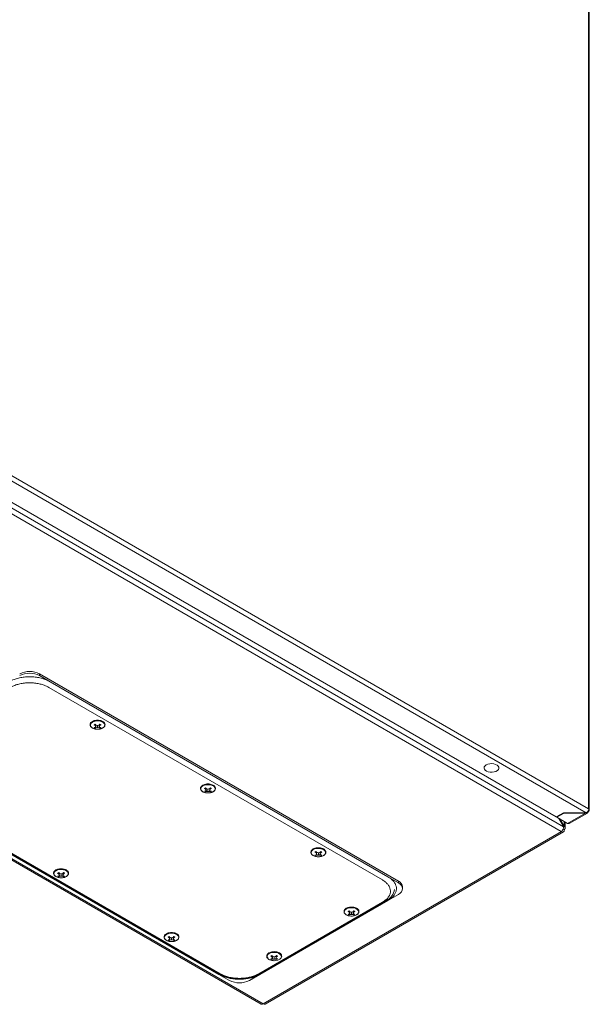
# Model space of a CAD drawing. Units: millimetres. Extents: x -2231 to 8228, y -2666 to 2055.
# Drawn here: x -1218 to -853, y -1926 to -1296 of the extents above; entities that cross this region are included whole.
import ezdxf

# ---------------------------------------------------------------- set-up
doc = ezdxf.new("R2010")
doc.units = ezdxf.units.MM

msp = doc.modelspace()

# ---------------------------------------------------------------- linework, layer by layer
at = {"color": 7, "linetype": 'Continuous', "lineweight": 15}
for p, q in [((-853.535, -990.444), (-853.535, -1801.106)), ((-852.92, -1801.963), (-852.92, -991.302)), ((-1415.614, -1480.054), (-855.02, -1803.678)), ((-853.535, -1801.106), (-1414.129, -1477.482)), ((-870.924, -1815.695), (-1432.084, -1491.744)), ((-869.465, -1812.618), (-1430.856, -1488.534)), ((-874.041, -1806.331), (-1420.21, -1491.035)), ((-1624.769, -1601.915), (-1063.008, -1926.212)), ((-1623.144, -1602.041), (-1061.808, -1926.093)), ((-1204.96, -1715.929), (-1204.96, -1714.786)), ((-975.15, -1847.452), (-1204.96, -1714.786)), ((-1204.96, -1715.929), (-1198.242, -1719.807)), ((-981.868, -1844.717), (-1198.242, -1719.807)), ((-1198.949, -1723.481), (-985.403, -1846.759)), ((-1171.832, -1745.736), (-1171.155, -1745.241)), ((-1164.518, -1745.242), (-1164.432, -1745.292)), ((-1170.063, -1747.345), (-1169.37, -1746.945)), ((-1169.348, -1747.811), (-1170.063, -1747.345)), ((-1170.063, -1749.116), (-1169.348, -1749)), ((-1169.718, -1749.327), (-1170.063, -1749.116)), ((-1169.37, -1749.515), (-1169.718, -1749.327)), ((-1169.38, -1749.006), (-1169.37, -1749.515)), ((-1169.37, -1746.945), (-1168.867, -1747.534)), ((-1168.867, -1749.278), (-1169.37, -1749.515)), ((-1169.348, -1747.811), (-1169.268, -1747.065)), ((-1169.082, -1748.484), (-1169.348, -1747.811)), ((-1169.348, -1749), (-1169.082, -1748.484)), ((-1169.082, -1748.484), (-1168.944, -1747.444)), ((-1168.983, -1747.737), (-1168.867, -1749.278)), ((-1168.977, -1747.693), (-1168.492, -1747.618)), ((-1168.867, -1747.534), (-1167.837, -1747.765)), ((-1167.837, -1749.203), (-1168.867, -1749.278)), ((-1168.232, -1750.21), (-1167.837, -1750.241)), ((-1167.837, -1747.765), (-1166.807, -1747.534)), ((-1167.837, -1747.765), (-1167.837, -1749.203)), ((-1166.807, -1749.278), (-1167.837, -1749.203)), ((-1167.182, -1747.618), (-1166.696, -1747.693)), ((-1166.807, -1747.534), (-1166.303, -1746.945)), ((-1166.691, -1747.737), (-1166.807, -1749.278)), ((-1166.303, -1749.515), (-1166.807, -1749.278)), ((-1166.591, -1748.484), (-1166.73, -1747.444)), ((-1166.326, -1747.811), (-1166.591, -1748.484)), ((-1166.591, -1748.484), (-1166.326, -1749)), ((-1166.405, -1747.065), (-1166.326, -1747.811)), ((-1165.61, -1747.345), (-1166.326, -1747.811)), ((-1166.326, -1749), (-1165.61, -1749.116)), ((-1166.303, -1746.945), (-1165.956, -1747.155)), ((-1166.294, -1749.006), (-1166.303, -1749.515)), ((-1165.61, -1749.116), (-1166.303, -1749.515)), ((-1165.956, -1747.155), (-1165.61, -1747.345)), ((-1306.43, -1782.262), (-1090.055, -1907.172)), ((-1088.994, -1907.173), (-1305.581, -1782.14)), ((-1089.348, -1906.765), (-1302.894, -1783.487)), ((-1101.122, -1786.557), (-1100.444, -1786.062)), ((-1099.352, -1788.165), (-1098.66, -1787.766)), ((-1098.637, -1788.632), (-1099.352, -1788.165)), ((-1099.352, -1789.936), (-1098.637, -1789.821)), ((-1099.007, -1790.147), (-1099.352, -1789.936)), ((-1098.66, -1790.336), (-1099.007, -1790.147)), ((-1098.669, -1789.826), (-1098.66, -1790.336)), ((-1098.66, -1787.766), (-1098.156, -1788.354)), ((-1098.156, -1790.099), (-1098.66, -1790.336)), ((-1098.637, -1788.632), (-1098.557, -1787.885)), ((-1098.372, -1789.304), (-1098.637, -1788.632)), ((-1098.637, -1789.821), (-1098.372, -1789.304)), ((-1098.372, -1789.304), (-1098.233, -1788.264)), ((-1098.272, -1788.557), (-1098.156, -1790.099)), ((-1098.266, -1788.513), (-1097.781, -1788.438)), ((-1098.156, -1788.354), (-1097.126, -1788.585)), ((-1097.126, -1790.023), (-1098.156, -1790.099)), ((-1097.126, -1788.585), (-1096.096, -1788.354)), ((-1097.126, -1788.585), (-1097.126, -1790.023)), ((-1096.096, -1790.099), (-1097.126, -1790.023)), ((-1096.471, -1788.438), (-1095.986, -1788.513)), ((-1096.096, -1788.354), (-1095.592, -1787.766)), ((-1095.98, -1788.557), (-1096.096, -1790.099)), ((-1095.592, -1790.336), (-1096.096, -1790.099)), ((-1095.88, -1789.304), (-1096.019, -1788.264)), ((-1095.615, -1788.632), (-1095.88, -1789.304)), ((-1095.88, -1789.304), (-1095.615, -1789.821)), ((-1095.695, -1787.885), (-1095.615, -1788.632)), ((-1094.9, -1788.165), (-1095.615, -1788.632)), ((-1095.615, -1789.821), (-1094.9, -1789.936)), ((-1095.592, -1787.766), (-1095.245, -1787.975)), ((-1095.583, -1789.826), (-1095.592, -1790.336)), ((-1094.9, -1789.936), (-1095.592, -1790.336)), ((-1095.245, -1787.975), (-1094.9, -1788.165)), ((-1093.807, -1786.062), (-1093.722, -1786.113)), ((-1097.521, -1791.031), (-1097.126, -1791.061)), ((-853.768, -1802.686), (-853.535, -1802.821)), ((-853.111, -1801.351), (-853.535, -1801.106)), ((-869.445, -1803.678), (-874.041, -1806.331)), ((-873.617, -1806.576), (-869.021, -1803.923)), ((-873.617, -1806.576), (-873.617, -1806.087)), ((-866.829, -1810.495), (-873.617, -1806.576)), ((-872.621, -1807.151), (-869.465, -1812.618)), ((-869.015, -1812.358), (-871.721, -1807.671)), ((-855.02, -1803.678), (-869.445, -1803.678)), ((-869.021, -1803.923), (-869.021, -1803.678)), ((-869.021, -1803.923), (-855.444, -1803.923)), ((-855.444, -1803.923), (-866.829, -1810.495)), ((-865.779, -1810.599), (-854.182, -1803.905)), ((-855.444, -1803.923), (-855.444, -1803.678)), ((-869.015, -1814.592), (-869.864, -1814.102)), ((-869.512, -1813.475), (-869.529, -1813.412)), ((-869.465, -1812.618), (-869.015, -1812.358)), ((-869.015, -1814.592), (-869.015, -1814.837)), ((-868.312, -1813.613), (-868.312, -1809.639)), ((-870.712, -1815.817), (-1061.772, -1926.114)), ((-1060.572, -1926.233), (-869.512, -1815.936)), ((-870.712, -1815.817), (-870.924, -1815.695)), ((-1030.411, -1827.377), (-1029.733, -1826.882)), ((-1023.097, -1826.882), (-1023.011, -1826.933)), ((-1028.642, -1828.986), (-1027.949, -1828.586)), ((-1027.926, -1829.452), (-1028.642, -1828.986)), ((-1028.642, -1830.757), (-1027.926, -1830.641)), ((-1028.296, -1830.967), (-1028.642, -1830.757)), ((-1027.949, -1831.156), (-1028.296, -1830.967)), ((-1027.958, -1830.646), (-1027.949, -1831.156)), ((-1027.949, -1828.586), (-1027.445, -1829.174)), ((-1027.445, -1830.919), (-1027.949, -1831.156)), ((-1027.926, -1829.452), (-1027.847, -1828.705)), ((-1027.661, -1830.125), (-1027.926, -1829.452)), ((-1027.926, -1830.641), (-1027.661, -1830.125)), ((-1027.661, -1830.125), (-1027.522, -1829.084)), ((-1027.561, -1829.377), (-1027.445, -1830.919)), ((-1027.555, -1829.334), (-1027.07, -1829.259)), ((-1027.445, -1829.174), (-1026.415, -1829.406)), ((-1026.415, -1830.844), (-1027.445, -1830.919)), ((-1026.811, -1831.851), (-1026.415, -1831.882)), ((-1026.415, -1829.406), (-1025.385, -1829.174)), ((-1026.415, -1829.406), (-1026.415, -1830.844)), ((-1025.385, -1830.919), (-1026.415, -1830.844)), ((-1025.76, -1829.259), (-1025.275, -1829.334)), ((-1025.385, -1829.174), (-1024.882, -1828.586)), ((-1025.269, -1829.377), (-1025.385, -1830.919)), ((-1024.882, -1831.156), (-1025.385, -1830.919)), ((-1025.17, -1830.125), (-1025.308, -1829.084)), ((-1024.904, -1829.452), (-1025.17, -1830.125)), ((-1025.17, -1830.125), (-1024.904, -1830.641)), ((-1024.984, -1828.705), (-1024.904, -1829.452)), ((-1024.189, -1828.986), (-1024.904, -1829.452)), ((-1024.904, -1830.641), (-1024.189, -1830.757)), ((-1024.882, -1828.586), (-1024.534, -1828.796)), ((-1024.872, -1830.646), (-1024.882, -1831.156)), ((-1024.189, -1830.757), (-1024.882, -1831.156)), ((-1024.534, -1828.796), (-1024.189, -1828.986)), ((-1195.167, -1840.848), (-1194.489, -1840.353)), ((-1187.853, -1840.353), (-1187.767, -1840.404)), ((-1193.397, -1842.456), (-1192.705, -1842.057)), ((-1192.682, -1842.923), (-1193.397, -1842.456)), ((-1193.397, -1844.227), (-1192.682, -1844.112)), ((-1193.052, -1844.438), (-1193.397, -1844.227)), ((-1192.705, -1844.627), (-1193.052, -1844.438)), ((-1192.714, -1844.117), (-1192.705, -1844.627)), ((-1192.705, -1842.057), (-1192.201, -1842.645)), ((-1192.201, -1844.39), (-1192.705, -1844.627)), ((-1192.682, -1842.923), (-1192.603, -1842.176)), ((-1192.417, -1843.596), (-1192.682, -1842.923)), ((-1192.682, -1844.112), (-1192.417, -1843.596)), ((-1192.417, -1843.596), (-1192.278, -1842.555)), ((-1192.317, -1842.848), (-1192.201, -1844.39)), ((-1192.311, -1842.804), (-1191.826, -1842.729)), ((-1192.201, -1842.645), (-1191.171, -1842.876)), ((-1191.171, -1844.315), (-1192.201, -1844.39)), ((-1191.567, -1845.322), (-1191.171, -1845.353)), ((-1191.171, -1842.876), (-1190.141, -1842.645)), ((-1191.171, -1842.876), (-1191.171, -1844.315)), ((-1190.141, -1844.39), (-1191.171, -1844.315)), ((-1190.516, -1842.729), (-1190.031, -1842.804)), ((-1190.141, -1842.645), (-1189.637, -1842.057)), ((-1190.025, -1842.848), (-1190.141, -1844.39)), ((-1189.637, -1844.627), (-1190.141, -1844.39)), ((-1189.926, -1843.596), (-1190.064, -1842.555)), ((-1189.66, -1842.923), (-1189.926, -1843.596)), ((-1189.926, -1843.596), (-1189.66, -1844.112)), ((-1189.74, -1842.176), (-1189.66, -1842.923)), ((-1188.945, -1842.456), (-1189.66, -1842.923)), ((-1189.66, -1844.112), (-1188.945, -1844.227)), ((-1189.637, -1842.057), (-1189.29, -1842.266)), ((-1189.628, -1844.117), (-1189.637, -1844.627)), ((-1188.945, -1844.227), (-1189.637, -1844.627)), ((-1189.29, -1842.266), (-1188.945, -1842.456)), ((-981.868, -1844.717), (-975.15, -1848.595)), ((-975.15, -1847.452), (-975.15, -1848.595)), ((-972.514, -1852.269), (-972.514, -1851.126)), ((-981.868, -1859.821), (-975.15, -1855.943)), ((-982.716, -1859.698), (-1064.953, -1907.173)), ((-985.403, -1861.046), (-1064.599, -1906.765)), ((-1063.892, -1907.172), (-981.868, -1859.821)), ((-1009.198, -1865.34), (-1008.52, -1864.845)), ((-1001.883, -1864.845), (-1001.798, -1864.896)), ((-1007.428, -1866.949), (-1006.736, -1866.549)), ((-1006.713, -1867.415), (-1007.428, -1866.949)), ((-1007.428, -1868.719), (-1006.713, -1868.604)), ((-1007.083, -1868.93), (-1007.428, -1868.719)), ((-1006.736, -1869.119), (-1007.083, -1868.93)), ((-1006.745, -1868.609), (-1006.736, -1869.119)), ((-1006.736, -1866.549), (-1006.232, -1867.137)), ((-1006.232, -1868.882), (-1006.736, -1869.119)), ((-1006.713, -1867.415), (-1006.633, -1866.668)), ((-1006.448, -1868.088), (-1006.713, -1867.415)), ((-1006.713, -1868.604), (-1006.448, -1868.088)), ((-1006.448, -1868.088), (-1006.309, -1867.047)), ((-1006.348, -1867.34), (-1006.232, -1868.882)), ((-1006.342, -1867.297), (-1005.857, -1867.222)), ((-1006.232, -1867.137), (-1005.202, -1867.369)), ((-1005.202, -1868.807), (-1006.232, -1868.882)), ((-1005.597, -1869.814), (-1005.202, -1869.845)), ((-1005.202, -1867.369), (-1004.172, -1867.137)), ((-1005.202, -1867.369), (-1005.202, -1868.807)), ((-1004.172, -1868.882), (-1005.202, -1868.807)), ((-1004.547, -1867.222), (-1004.062, -1867.297)), ((-1004.172, -1867.137), (-1003.668, -1866.549)), ((-1004.056, -1867.34), (-1004.172, -1868.882)), ((-1003.668, -1869.119), (-1004.172, -1868.882)), ((-1003.956, -1868.088), (-1004.095, -1867.047)), ((-1003.691, -1867.415), (-1003.956, -1868.088)), ((-1003.956, -1868.088), (-1003.691, -1868.604)), ((-1003.771, -1866.668), (-1003.691, -1867.415)), ((-1002.976, -1866.949), (-1003.691, -1867.415)), ((-1003.691, -1868.604), (-1002.976, -1868.719)), ((-1003.668, -1866.549), (-1003.321, -1866.759)), ((-1003.659, -1868.609), (-1003.668, -1869.119)), ((-1002.976, -1868.719), (-1003.668, -1869.119)), ((-1003.321, -1866.759), (-1002.976, -1866.949)), ((-1124.456, -1881.668), (-1123.779, -1881.173)), ((-1122.687, -1883.277), (-1121.994, -1882.877)), ((-1121.972, -1883.743), (-1122.687, -1883.277)), ((-1121.994, -1882.877), (-1121.49, -1883.466)), ((-1121.972, -1883.743), (-1121.892, -1882.997)), ((-1121.706, -1884.416), (-1121.972, -1883.743)), ((-1121.972, -1884.932), (-1121.706, -1884.416)), ((-1121.706, -1884.416), (-1121.567, -1883.375)), ((-1121.606, -1883.669), (-1121.49, -1885.21)), ((-1121.601, -1883.625), (-1121.115, -1883.55)), ((-1121.49, -1883.466), (-1120.46, -1883.697)), ((-1120.46, -1883.697), (-1119.431, -1883.466)), ((-1120.46, -1883.697), (-1120.46, -1885.135)), ((-1119.806, -1883.55), (-1119.32, -1883.625)), ((-1119.431, -1883.466), (-1118.927, -1882.877)), ((-1119.315, -1883.669), (-1119.431, -1885.21)), ((-1119.215, -1884.416), (-1119.354, -1883.375)), ((-1118.949, -1883.743), (-1119.215, -1884.416)), ((-1119.215, -1884.416), (-1118.949, -1884.932)), ((-1119.029, -1882.997), (-1118.949, -1883.743)), ((-1118.234, -1883.277), (-1118.949, -1883.743)), ((-1118.927, -1882.877), (-1118.58, -1883.087)), ((-1118.58, -1883.087), (-1118.234, -1883.277)), ((-1117.142, -1881.174), (-1117.056, -1881.224)), ((-1122.687, -1885.048), (-1121.972, -1884.932)), ((-1122.341, -1885.258), (-1122.687, -1885.048)), ((-1121.994, -1885.447), (-1122.341, -1885.258)), ((-1122.003, -1884.938), (-1121.994, -1885.447)), ((-1121.49, -1885.21), (-1121.994, -1885.447)), ((-1120.46, -1885.135), (-1121.49, -1885.21)), ((-1120.856, -1886.142), (-1120.46, -1886.173)), ((-1119.431, -1885.21), (-1120.46, -1885.135)), ((-1118.927, -1885.447), (-1119.431, -1885.21)), ((-1118.949, -1884.932), (-1118.234, -1885.048)), ((-1118.918, -1884.938), (-1118.927, -1885.447)), ((-1118.234, -1885.048), (-1118.927, -1885.447)), ((-1056.926, -1895.523), (-1056.233, -1895.123)), ((-1056.211, -1895.989), (-1056.926, -1895.523)), ((-1056.926, -1897.294), (-1056.211, -1897.179)), ((-1056.581, -1897.505), (-1056.926, -1897.294)), ((-1056.233, -1897.694), (-1056.242, -1897.184)), ((-1056.233, -1895.123), (-1055.729, -1895.712)), ((-1056.211, -1895.989), (-1056.131, -1895.243)), ((-1055.945, -1896.662), (-1056.211, -1895.989)), ((-1056.211, -1897.179), (-1055.945, -1896.662)), ((-1055.945, -1896.662), (-1055.807, -1895.622)), ((-1055.846, -1895.915), (-1055.729, -1897.456)), ((-1055.84, -1895.871), (-1055.355, -1895.796)), ((-1055.729, -1895.712), (-1054.7, -1895.943)), ((-1054.7, -1895.943), (-1053.67, -1895.712)), ((-1054.7, -1895.943), (-1054.7, -1897.381)), ((-1054.045, -1895.796), (-1053.559, -1895.871)), ((-1053.67, -1895.712), (-1053.166, -1895.123)), ((-1053.554, -1895.915), (-1053.67, -1897.456)), ((-1053.454, -1896.662), (-1053.593, -1895.622)), ((-1053.188, -1895.989), (-1053.454, -1896.662)), ((-1053.454, -1896.662), (-1053.188, -1897.179)), ((-1053.268, -1895.243), (-1053.188, -1895.989)), ((-1052.473, -1895.523), (-1053.188, -1895.989)), ((-1053.188, -1897.179), (-1052.473, -1897.294)), ((-1053.166, -1895.123), (-1052.819, -1895.333)), ((-1053.157, -1897.184), (-1053.166, -1897.694)), ((-1052.473, -1897.294), (-1053.166, -1897.694)), ((-1052.819, -1895.333), (-1052.473, -1895.523)), ((-1051.381, -1893.42), (-1051.122, -1893.582)), ((-1056.233, -1897.694), (-1056.581, -1897.505)), ((-1055.729, -1897.456), (-1056.233, -1897.694)), ((-1054.7, -1897.381), (-1055.729, -1897.456)), ((-1053.67, -1897.456), (-1054.7, -1897.381)), ((-1053.166, -1897.694), (-1053.67, -1897.456)), ((-1090.055, -1907.172), (-1083.337, -1911.05)), ((-1070.609, -1911.05), (-1063.892, -1907.172)), ((-1061.808, -1926.093), (-1061.772, -1926.114))]:
    msp.add_line(p, q, dxfattribs=at)
at = {"color": 8, "linetype": 'Continuous', "lineweight": 15}
msp.add_line((-869.015, -1809.233), (-869.015, -1812.358), dxfattribs=at)
at = {"color": 7, "linetype": 'Continuous', "lineweight": 15, "flags": 128}
for points in [[(-1171.105, -1745.685), (-1170.052, -1745.229), (-1168.819, -1744.964), (-1167.507, -1744.91), (-1166.222, -1745.071), (-1165.067, -1745.435), (-1164.137, -1745.972), (-1163.506, -1746.639), (-1163.227, -1747.381), (-1163.321, -1748.138), (-1163.78, -1748.85), (-1164.569, -1749.458), (-1165.622, -1749.913), (-1166.854, -1750.178), (-1168.166, -1750.232), (-1169.452, -1750.071), (-1170.606, -1749.707), (-1171.536, -1749.17), (-1172.167, -1748.504), (-1172.447, -1747.761), (-1172.353, -1747.004), (-1171.893, -1746.292), (-1171.105, -1745.685)], [(-1171.155, -1745.241), (-1170.086, -1744.779), (-1169.854, -1744.711)], [(-918.907, -1773.083), (-917.876, -1772.632), (-916.673, -1772.358), (-915.386, -1772.282), (-914.111, -1772.409), (-912.943, -1772.729), (-911.968, -1773.22), (-911.259, -1773.845), (-910.867, -1774.556), (-910.823, -1775.303), (-911.129, -1776.028), (-911.763, -1776.679), (-912.678, -1777.207), (-913.806, -1777.573), (-915.062, -1777.75), (-916.355, -1777.724), (-917.588, -1777.499), (-918.67, -1777.089), (-919.52, -1776.526), (-920.076, -1775.852), (-920.295, -1775.116), (-920.163, -1774.373), (-919.689, -1773.678), (-918.907, -1773.083)], [(-1100.394, -1786.505), (-1099.341, -1786.05), (-1098.108, -1785.784), (-1096.796, -1785.73), (-1095.511, -1785.892), (-1094.356, -1786.256), (-1093.426, -1786.793), (-1092.796, -1787.459), (-1092.516, -1788.201), (-1092.61, -1788.959), (-1093.07, -1789.67), (-1093.858, -1790.278), (-1094.911, -1790.733), (-1096.144, -1790.999), (-1097.456, -1791.053), (-1098.741, -1790.891), (-1099.896, -1790.527), (-1100.826, -1789.99), (-1101.456, -1789.324), (-1101.736, -1788.582), (-1101.642, -1787.824), (-1101.182, -1787.113), (-1100.394, -1786.505)], [(-1100.444, -1786.062), (-1099.375, -1785.6), (-1099.144, -1785.531)], [(-853.173, -1801.387), (-853.037, -1801.564), (-852.952, -1801.752), (-852.92, -1801.945), (-852.942, -1802.138), (-853.017, -1802.327), (-853.143, -1802.507), (-853.317, -1802.673), (-853.535, -1802.821)], [(-1029.683, -1827.325), (-1028.63, -1826.87), (-1027.398, -1826.605), (-1026.086, -1826.551), (-1024.8, -1826.712), (-1023.646, -1827.076), (-1022.715, -1827.613), (-1022.085, -1828.28), (-1021.805, -1829.022), (-1021.899, -1829.779), (-1022.359, -1830.491), (-1023.147, -1831.099), (-1024.2, -1831.554), (-1025.433, -1831.819), (-1026.745, -1831.873), (-1028.03, -1831.712), (-1029.185, -1831.348), (-1030.115, -1830.811), (-1030.746, -1830.144), (-1031.025, -1829.402), (-1030.931, -1828.645), (-1030.472, -1827.933), (-1029.683, -1827.325)], [(-1029.733, -1826.882), (-1028.664, -1826.42), (-1028.433, -1826.352)], [(-1194.439, -1840.796), (-1193.386, -1840.341), (-1192.154, -1840.076), (-1190.841, -1840.021), (-1189.556, -1840.183), (-1188.401, -1840.547), (-1187.471, -1841.084), (-1186.841, -1841.75), (-1186.561, -1842.492), (-1186.655, -1843.25), (-1187.115, -1843.961), (-1187.903, -1844.569), (-1188.956, -1845.024), (-1190.189, -1845.29), (-1191.501, -1845.344), (-1192.786, -1845.183), (-1193.941, -1844.819), (-1194.871, -1844.282), (-1195.501, -1843.615), (-1195.781, -1842.873), (-1195.687, -1842.116), (-1195.228, -1841.404), (-1194.439, -1840.796)], [(-1194.489, -1840.353), (-1193.42, -1839.891), (-1193.189, -1839.823)], [(-975.15, -1855.943), (-974.031, -1855.156), (-973.199, -1854.257), (-972.687, -1853.283), (-972.514, -1852.269), (-972.687, -1851.255), (-973.199, -1850.281), (-974.031, -1849.383), (-975.15, -1848.595)], [(-1008.47, -1865.288), (-1007.417, -1864.833), (-1006.184, -1864.568), (-1004.872, -1864.514), (-1003.587, -1864.675), (-1002.432, -1865.039), (-1001.502, -1865.576), (-1000.872, -1866.243), (-1000.592, -1866.985), (-1000.686, -1867.742), (-1001.146, -1868.454), (-1001.934, -1869.062), (-1002.987, -1869.517), (-1004.22, -1869.782), (-1005.532, -1869.836), (-1006.817, -1869.675), (-1007.972, -1869.311), (-1008.902, -1868.774), (-1009.532, -1868.107), (-1009.812, -1867.365), (-1009.718, -1866.608), (-1009.258, -1865.896), (-1008.47, -1865.288)], [(-1008.52, -1864.845), (-1007.451, -1864.383), (-1007.22, -1864.315)], [(-1123.729, -1881.616), (-1122.675, -1881.161), (-1121.443, -1880.896), (-1120.131, -1880.842), (-1118.845, -1881.003), (-1117.691, -1881.367), (-1116.761, -1881.904), (-1116.13, -1882.571), (-1115.851, -1883.313), (-1115.944, -1884.07), (-1116.404, -1884.782), (-1117.192, -1885.39), (-1118.246, -1885.845), (-1119.478, -1886.11), (-1120.79, -1886.164), (-1122.076, -1886.003), (-1123.23, -1885.639), (-1124.16, -1885.102), (-1124.791, -1884.435), (-1125.07, -1883.693), (-1124.977, -1882.936), (-1124.517, -1882.224), (-1123.729, -1881.616)], [(-1123.779, -1881.173), (-1122.709, -1880.711), (-1122.478, -1880.643)], [(-1058.018, -1893.42), (-1058.018, -1893.419), (-1057.842, -1893.323)]]:
    msp.add_lwpolyline(points, dxfattribs=at)
at = {"color": 8, "linetype": 'Continuous', "lineweight": 15, "flags": 128}
msp.add_lwpolyline([(-1051.432, -1897.636), (-1052.485, -1898.091), (-1053.717, -1898.356), (-1055.029, -1898.41), (-1056.315, -1898.249), (-1057.469, -1897.885), (-1058.399, -1897.348), (-1059.03, -1896.682), (-1059.309, -1895.94), (-1059.216, -1895.182), (-1058.756, -1894.471), (-1057.968, -1893.863), (-1056.914, -1893.408), (-1055.682, -1893.142), (-1054.37, -1893.088), (-1053.084, -1893.249), (-1051.93, -1893.613), (-1051, -1894.15), (-1050.369, -1894.817), (-1050.09, -1895.559), (-1050.136, -1896.17)], dxfattribs=at)
at = {"color": 7, "linetype": 'Continuous', "lineweight": 15}
for centre, radius, start, end in [((-1211.324, -1727.068), 13.833, 62.609671, 117.390325), ((-1211.324, -1728.211), 13.833, 62.609671, 117.390325), ((-870.05, -1815.005), 1.048, 230.796535, 9.214217), ((-866.213, -1809.637), 1.056, 234.381027, 294.309628), ((-986.366, -1851.823), 8.68, 294.867484, 353.81247), ((-977.018, -1851.575), 4.526, 5.695073, 65.62503), ((-1052.476, -1895.407), 2.462, 295.106719, 341.942224), ((-1076.973, -1884.187), 25.939, 242.391153, 297.608876), ((-1076.973, -1898.768), 13.833, 242.609693, 297.390417), ((-1061.069, -1925.133), 1.207, 234.381087, 294.308005)]:
    msp.add_arc(centre, radius, start, end, dxfattribs=at)
at = {"color": 8, "linetype": 'Continuous', "lineweight": 15}
for centre, radius, start, end in [((-1167.846, -1751.608), 7.184, 62.406122, 106.238671), ((-1097.135, -1792.429), 7.184, 62.406051, 106.238742), ((-1026.424, -1833.249), 7.184, 62.406065, 106.238728), ((-1191.18, -1846.72), 7.184, 62.405844, 106.23895), ((-1005.211, -1871.212), 7.184, 62.405919, 106.238875), ((-1120.469, -1887.54), 7.184, 62.405858, 106.238935), ((-1054.706, -1899.71), 7.115, 62.136079, 116.154071)]:
    msp.add_arc(centre, radius, start, end, dxfattribs=at)
at = {"color": 7, "linetype": 'Continuous', "lineweight": 15}
for points, knots in [([(-1198.242, -1719.807), (-1199.016, -1719.403), (-1200.564, -1718.594), (-1203.287, -1717.685), (-1206.217, -1717.042), (-1209.294, -1716.691), (-1212.427, -1716.649), (-1215.527, -1716.905), (-1218.498, -1717.466), (-1221.581, -1718.369), (-1223.384, -1719.287), (-1224.405, -1719.807)], [0, 0, 0, 0, 0.1076289, 0.2152612, 0.3228495, 0.4304503, 0.5378769, 0.6453136, 0.7525675, 0.8598193, 1, 1, 1, 1]), ([(-1223.698, -1723.481), (-1222.967, -1723.099), (-1221.504, -1722.335), (-1218.93, -1721.475), (-1216.161, -1720.867), (-1213.252, -1720.534), (-1210.29, -1720.494), (-1207.357, -1720.734), (-1204.545, -1721.264), (-1201.624, -1722.119), (-1199.917, -1722.988), (-1198.949, -1723.481)], [0, 0, 0, 0, 0.1075396, 0.215082, 0.3226202, 0.4301657, 0.53752, 0.6448791, 0.7522573, 0.8596368, 1, 1, 1, 1]), ([(-1171.841, -1745.762), (-1171.909, -1745.82), (-1172.155, -1746.03), (-1172.435, -1746.469), (-1172.65, -1747.094), (-1172.615, -1747.787), (-1172.315, -1748.448), (-1171.822, -1748.999), (-1171.185, -1749.453), (-1170.483, -1749.786), (-1169.76, -1750.011), (-1169.033, -1750.172), (-1168.515, -1750.197), (-1168.232, -1750.21)], [0, 0, 0, 0, 0.0361235, 0.1306777, 0.2308329, 0.3438719, 0.4566314, 0.5623633, 0.6577069, 0.7603645, 0.8387961, 0.9117596, 1, 1, 1, 1]), ([(-1167.837, -1750.241), (-1167.422, -1750.223), (-1166.841, -1750.199), (-1166.032, -1750.04), (-1165.391, -1749.857), (-1164.712, -1749.569), (-1164.109, -1749.2), (-1163.606, -1748.75), (-1163.233, -1748.218), (-1163.025, -1747.589), (-1163.057, -1746.897), (-1163.36, -1746.238), (-1163.829, -1745.697), (-1164.248, -1745.421), (-1164.435, -1745.297)], [0, 0, 0, 0, 0.1128165, 0.1579743, 0.2316281, 0.3059505, 0.3839511, 0.4640819, 0.5468462, 0.6345134, 0.7334576, 0.8321565, 0.9247046, 1, 1, 1, 1]), ([(-1101.13, -1786.583), (-1101.198, -1786.641), (-1101.444, -1786.85), (-1101.724, -1787.289), (-1101.939, -1787.915), (-1101.904, -1788.607), (-1101.605, -1789.268), (-1101.111, -1789.82), (-1100.474, -1790.273), (-1099.773, -1790.606), (-1099.049, -1790.831), (-1098.323, -1790.992), (-1097.805, -1791.017), (-1097.521, -1791.031)], [0, 0, 0, 0, 0.0361236, 0.1306775, 0.2308336, 0.3438726, 0.4566307, 0.5623626, 0.6577062, 0.7603646, 0.8387955, 0.9117596, 1, 1, 1, 1]), ([(-1097.126, -1791.061), (-1096.711, -1791.044), (-1096.13, -1791.019), (-1095.322, -1790.86), (-1094.68, -1790.678), (-1094.002, -1790.389), (-1093.399, -1790.021), (-1092.895, -1789.571), (-1092.522, -1789.038), (-1092.315, -1788.409), (-1092.347, -1787.717), (-1092.65, -1787.058), (-1093.119, -1786.517), (-1093.537, -1786.242), (-1093.724, -1786.118)], [0, 0, 0, 0, 0.1128162, 0.1579739, 0.2316278, 0.30595, 0.3839506, 0.4640814, 0.5468459, 0.6345128, 0.7334569, 0.8321565, 0.9247046, 1, 1, 1, 1]), ([(-855.02, -1803.678), (-854.804, -1803.569), (-854.387, -1803.359), (-853.837, -1802.823), (-853.419, -1802.231), (-853.19, -1801.718), (-853.131, -1801.443), (-853.111, -1801.351)], [0, 0, 0, 0, 0.2350589, 0.4533446, 0.6716207, 0.8898959, 1, 1, 1, 1]), ([(-853.535, -1802.821), (-853.588, -1803.04), (-853.69, -1803.462), (-854.069, -1803.878), (-854.558, -1804.079), (-855.043, -1804.063), (-855.343, -1803.958), (-855.444, -1803.923)], [0, 0, 0, 0, 0.2350587, 0.4533351, 0.6716119, 0.8898884, 1, 1, 1, 1]), ([(-870.924, -1815.695), (-870.722, -1815.525), (-870.317, -1815.187), (-869.815, -1814.376), (-869.482, -1813.467), (-869.471, -1812.901), (-869.465, -1812.618)], [0, 0, 0, 0, 0.2499978, 0.4999981, 0.7499983, 1, 1, 1, 1]), ([(-869.015, -1812.358), (-868.818, -1812.524), (-868.424, -1812.856), (-868.256, -1813.475), (-868.424, -1814.094), (-868.818, -1814.426), (-869.015, -1814.592)], [0, 0, 0, 0, 0.2500017, 0.5000019, 0.7500022, 1, 1, 1, 1]), ([(-1030.42, -1827.403), (-1030.488, -1827.461), (-1030.733, -1827.671), (-1031.013, -1828.11), (-1031.229, -1828.735), (-1031.194, -1829.428), (-1030.894, -1830.089), (-1030.4, -1830.64), (-1029.763, -1831.093), (-1029.062, -1831.426), (-1028.338, -1831.652), (-1027.612, -1831.812), (-1027.094, -1831.837), (-1026.811, -1831.851)], [0, 0, 0, 0, 0.0361236, 0.1306776, 0.230832, 0.343871, 0.4566319, 0.5623638, 0.6577075, 0.7603659, 0.8387968, 0.9117595, 1, 1, 1, 1]), ([(-1026.415, -1831.882), (-1026, -1831.864), (-1025.42, -1831.84), (-1024.611, -1831.681), (-1023.97, -1831.498), (-1023.291, -1831.209), (-1022.688, -1830.841), (-1022.185, -1830.391), (-1021.811, -1829.859), (-1021.604, -1829.23), (-1021.636, -1828.538), (-1021.939, -1827.879), (-1022.408, -1827.338), (-1022.826, -1827.062), (-1023.014, -1826.938)], [0, 0, 0, 0, 0.112816, 0.1579737, 0.2316279, 0.3059501, 0.3839505, 0.4640812, 0.5468461, 0.6345121, 0.7334561, 0.8321567, 0.9247047, 1, 1, 1, 1]), ([(-1191.171, -1845.353), (-1190.756, -1845.335), (-1190.175, -1845.31), (-1189.367, -1845.151), (-1188.726, -1844.969), (-1188.047, -1844.68), (-1187.444, -1844.312), (-1186.941, -1843.862), (-1186.567, -1843.329), (-1186.36, -1842.701), (-1186.392, -1842.009), (-1186.695, -1841.349), (-1187.164, -1840.808), (-1187.582, -1840.533), (-1187.77, -1840.409)], [0, 0, 0, 0, 0.1128158, 0.1579735, 0.2316273, 0.3059501, 0.3839504, 0.4640814, 0.5468459, 0.6345127, 0.7334568, 0.8321565, 0.9247045, 1, 1, 1, 1]), ([(-1195.176, -1840.874), (-1195.244, -1840.932), (-1195.489, -1841.141), (-1195.769, -1841.581), (-1195.985, -1842.206), (-1195.949, -1842.899), (-1195.65, -1843.559), (-1195.156, -1844.111), (-1194.519, -1844.564), (-1193.818, -1844.897), (-1193.094, -1845.123), (-1192.368, -1845.283), (-1191.85, -1845.308), (-1191.567, -1845.322)], [0, 0, 0, 0, 0.036124, 0.1306779, 0.230834, 0.3438729, 0.4566311, 0.5623629, 0.6577065, 0.7603648, 0.8387958, 0.9117596, 1, 1, 1, 1]), ([(-985.403, -1846.759), (-984.741, -1847.181), (-983.418, -1848.025), (-981.929, -1849.511), (-980.875, -1851.11), (-980.299, -1852.789), (-980.229, -1854.499), (-980.645, -1856.192), (-981.563, -1857.815), (-983.044, -1859.501), (-984.55, -1860.487), (-985.403, -1861.046)], [0, 0, 0, 0, 0.1075332, 0.2150706, 0.3226159, 0.4301674, 0.5375103, 0.6448571, 0.7522329, 0.8596094, 1, 1, 1, 1]), ([(-981.868, -1859.821), (-981.168, -1859.374), (-979.769, -1858.482), (-978.194, -1856.911), (-977.081, -1855.221), (-976.472, -1853.445), (-976.397, -1851.636), (-976.839, -1849.845), (-977.811, -1848.13), (-979.375, -1846.349), (-980.966, -1845.308), (-981.868, -1844.717)], [0, 0, 0, 0, 0.1075504, 0.2151022, 0.3226262, 0.4301616, 0.537663, 0.6451741, 0.7524182, 0.8596614, 1, 1, 1, 1]), ([(-1009.207, -1865.366), (-1009.274, -1865.424), (-1009.52, -1865.634), (-1009.8, -1866.073), (-1010.016, -1866.698), (-1009.98, -1867.391), (-1009.681, -1868.051), (-1009.187, -1868.603), (-1008.55, -1869.056), (-1007.849, -1869.389), (-1007.125, -1869.615), (-1006.399, -1869.775), (-1005.881, -1869.8), (-1005.597, -1869.814)], [0, 0, 0, 0, 0.0361236, 0.1306774, 0.2308333, 0.3438722, 0.4566301, 0.5623619, 0.6577053, 0.7603635, 0.8387943, 0.9117598, 1, 1, 1, 1]), ([(-1005.202, -1869.845), (-1004.787, -1869.827), (-1004.206, -1869.803), (-1003.398, -1869.644), (-1002.757, -1869.461), (-1002.078, -1869.172), (-1001.475, -1868.804), (-1000.971, -1868.354), (-1000.598, -1867.822), (-1000.391, -1867.193), (-1000.423, -1866.501), (-1000.726, -1865.842), (-1001.195, -1865.301), (-1001.613, -1865.025), (-1001.801, -1864.901)], [0, 0, 0, 0, 0.1128163, 0.1579741, 0.2316276, 0.3059499, 0.3839507, 0.4640815, 0.5468458, 0.6345135, 0.7334577, 0.8321562, 0.9247045, 1, 1, 1, 1]), ([(-1124.465, -1881.694), (-1124.533, -1881.752), (-1124.778, -1881.962), (-1125.059, -1882.401), (-1125.274, -1883.026), (-1125.239, -1883.719), (-1124.939, -1884.38), (-1124.445, -1884.931), (-1123.809, -1885.384), (-1123.107, -1885.718), (-1122.384, -1885.943), (-1121.657, -1886.104), (-1121.139, -1886.128), (-1120.856, -1886.142)], [0, 0, 0, 0, 0.03612401, 0.13067797, 0.23083236, 0.34387132, 0.45663232, 0.56236409, 0.65770773, 0.7603661, 0.83879712, 0.91175961, 1, 1, 1, 1]), ([(-1120.46, -1886.173), (-1120.046, -1886.155), (-1119.465, -1886.131), (-1118.656, -1885.972), (-1118.015, -1885.789), (-1117.336, -1885.5), (-1116.733, -1885.132), (-1116.23, -1884.682), (-1115.857, -1884.15), (-1115.649, -1883.521), (-1115.681, -1882.829), (-1115.984, -1882.17), (-1116.453, -1881.629), (-1116.871, -1881.353), (-1117.059, -1881.229)], [0, 0, 0, 0, 0.1128156, 0.1579733, 0.2316275, 0.3059502, 0.3839503, 0.4640812, 0.546846, 0.6345121, 0.733456, 0.8321567, 0.9247046, 1, 1, 1, 1]), ([(-1057.835, -1893.323), (-1058.031, -1893.434), (-1058.442, -1893.667), (-1058.929, -1894.113), (-1059.303, -1894.644), (-1059.514, -1895.275), (-1059.464, -1895.959), (-1059.297, -1896.446), (-1059.104, -1896.659), (-1059.089, -1896.675)], [0, 0, 0, 0, 0.1382698, 0.2895612, 0.4458264, 0.6113488, 0.7981621, 0.9845108, 1, 1, 1, 1]), ([(-1059.089, -1896.675), (-1058.95, -1896.849), (-1058.674, -1897.195), (-1058.045, -1897.63), (-1057.347, -1897.963), (-1056.623, -1898.19), (-1055.769, -1898.373), (-1055.117, -1898.401), (-1054.7, -1898.419)], [0, 0, 0, 0, 0.1674526, 0.3331397, 0.5115382, 0.6478347, 0.7746335, 1, 1, 1, 1]), ([(-1050.009, -1896.022), (-1049.981, -1895.945), (-1049.868, -1895.641), (-1049.929, -1895.073), (-1050.223, -1894.417), (-1050.646, -1893.92), (-1051.002, -1893.681), (-1051.129, -1893.596)], [0, 0, 0, 0, 0.0893585, 0.3529075, 0.6158, 0.8623117, 1, 1, 1, 1]), ([(-1090.055, -1907.172), (-1089.281, -1907.577), (-1087.733, -1908.385), (-1085.011, -1909.294), (-1082.081, -1909.937), (-1079.003, -1910.288), (-1075.87, -1910.33), (-1072.77, -1910.074), (-1069.799, -1909.514), (-1066.716, -1908.611), (-1064.913, -1907.693), (-1063.892, -1907.172)], [0, 0, 0, 0, 0.1076296, 0.2152619, 0.3228495, 0.4304505, 0.5378774, 0.645314, 0.7525676, 0.8598193, 1, 1, 1, 1]), ([(-1064.599, -1906.765), (-1065.33, -1907.147), (-1066.793, -1907.911), (-1069.367, -1908.77), (-1072.136, -1909.379), (-1075.046, -1909.711), (-1078.007, -1909.752), (-1080.94, -1909.512), (-1083.752, -1908.981), (-1086.673, -1908.126), (-1088.38, -1907.257), (-1089.348, -1906.765)], [0, 0, 0, 0, 0.1075395, 0.215082, 0.3226206, 0.4301657, 0.5375202, 0.6448792, 0.7522578, 0.8596371, 1, 1, 1, 1]), ([(-1063.127, -1926.143), (-1062.932, -1926.218), (-1062.542, -1926.368), (-1062.052, -1926.185), (-1061.808, -1926.093)], [0, 0, 0, 0, 0.4999481, 1, 1, 1, 1])]:
    msp.add_open_spline(points, degree=3, knots=knots, dxfattribs=at)
at = {"color": 8, "linetype": 'Continuous', "lineweight": 15}
for points, knots in [([(-1164.581, -1745.277), (-1165.034, -1745.066), (-1165.73, -1744.741), (-1166.895, -1744.537), (-1167.835, -1744.48), (-1168.784, -1744.535), (-1169.914, -1744.755), (-1170.802, -1745.021), (-1171.145, -1745.321), (-1171.171, -1745.344)], [0, 0, 0, 0, 0.2349072, 0.3613625, 0.4905011, 0.6196391, 0.7460941, 0.9810014, 1, 1, 1, 1]), ([(-1093.87, -1786.097), (-1094.323, -1785.886), (-1095.02, -1785.561), (-1096.184, -1785.358), (-1097.124, -1785.3), (-1098.074, -1785.355), (-1099.203, -1785.575), (-1100.092, -1785.842), (-1100.435, -1786.142), (-1100.46, -1786.164)], [0, 0, 0, 0, 0.2349082, 0.3613626, 0.4905004, 0.6196397, 0.7460938, 0.9810012, 1, 1, 1, 1]), ([(-1023.159, -1826.918), (-1023.612, -1826.707), (-1024.309, -1826.382), (-1025.474, -1826.178), (-1026.414, -1826.12), (-1027.363, -1826.175), (-1028.492, -1826.395), (-1029.381, -1826.662), (-1029.724, -1826.962), (-1029.75, -1826.985)], [0, 0, 0, 0, 0.2349099, 0.3613643, 0.4905003, 0.6196408, 0.7460948, 0.9810016, 1, 1, 1, 1]), ([(-1187.915, -1840.389), (-1188.368, -1840.177), (-1189.065, -1839.852), (-1190.23, -1839.649), (-1191.17, -1839.591), (-1192.119, -1839.646), (-1193.248, -1839.866), (-1194.137, -1840.133), (-1194.48, -1840.433), (-1194.506, -1840.455)], [0, 0, 0, 0, 0.2349081, 0.3613628, 0.4905009, 0.6196397, 0.7460943, 0.9810016, 1, 1, 1, 1]), ([(-1001.946, -1864.881), (-1002.399, -1864.67), (-1003.096, -1864.345), (-1004.261, -1864.141), (-1005.201, -1864.083), (-1006.15, -1864.138), (-1007.279, -1864.358), (-1008.168, -1864.625), (-1008.511, -1864.925), (-1008.537, -1864.948)], [0, 0, 0, 0, 0.2349063, 0.361361, 0.4905004, 0.6196386, 0.7460927, 0.9810007, 1, 1, 1, 1]), ([(-1117.204, -1881.209), (-1117.657, -1880.998), (-1118.354, -1880.673), (-1119.519, -1880.469), (-1120.459, -1880.412), (-1121.408, -1880.466), (-1122.538, -1880.687), (-1123.426, -1880.953), (-1123.769, -1881.253), (-1123.795, -1881.276)], [0, 0, 0, 0, 0.2349098, 0.3613644, 0.4905009, 0.6196408, 0.7460953, 0.981002, 1, 1, 1, 1]), ([(-1058.034, -1893.522), (-1058.37, -1893.763), (-1058.902, -1894.144), (-1059.235, -1894.791), (-1059.343, -1895.336), (-1059.221, -1895.874), (-1059.073, -1896.276), (-1058.856, -1896.451), (-1058.82, -1896.481)], [0, 0, 0, 0, 0.28683386, 0.45482709, 0.62638663, 0.79794722, 0.9659417, 1, 1, 1, 1]), ([(-1051.444, -1893.455), (-1051.897, -1893.244), (-1052.594, -1892.919), (-1053.758, -1892.716), (-1054.7, -1892.657), (-1055.641, -1892.716), (-1056.715, -1892.899), (-1057.337, -1893.186), (-1057.715, -1893.361)], [0, 0, 0, 0, 0.2495471, 0.3838833, 0.5210711, 0.6582581, 0.7925933, 1, 1, 1, 1])]:
    msp.add_open_spline(points, degree=3, knots=knots, dxfattribs=at)

doc.saveas('drawing.dxf')
